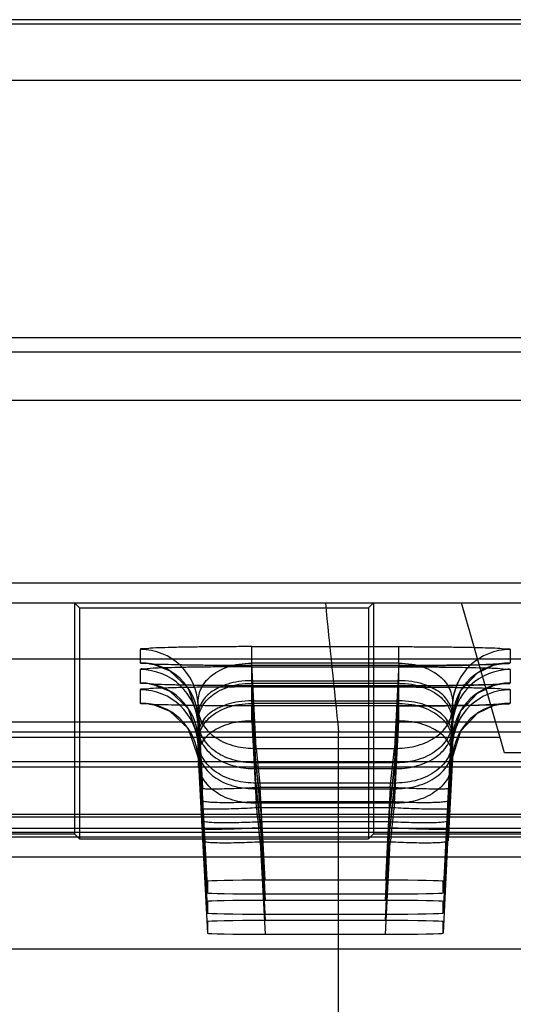
# Model space of a CAD drawing. Units: millimetres. Extents: x 13.2 to 109.2, y 37.1 to 133.1.
# Drawn here: x 41.7 to 46, y 124.6 to 133.1 of the extents above; entities that cross this region are included whole.
import ezdxf

# ---------------------------------------------------------------- set-up
doc = ezdxf.new("R2010")
doc.units = ezdxf.units.MM
doc.header["$LTSCALE"] = 11.138572
doc.layers.get('0').update_dxf_attribs({"linetype": 'CONTINUOUS'})

msp = doc.modelspace()

# ---------------------------------------------------------------- linework, layer by layer
at = {"color": 7}
for p, q in [((108.251, 133.1242), (14.2434, 133.1242)), ((108.2472, 133.0849), (14.2472, 133.0849)), ((107.7239, 132.5971), (14.7705, 132.5971)), ((33.5359, 130.3742), (60.9586, 130.3742)), ((19.072, 130.2489), (51.1225, 130.2489)), ((14.9298, 129.832), (107.5647, 129.832)), ((51.0174, 128.2476), (19.1771, 128.2476)), ((19.3473, 128.0774), (50.8471, 128.0774)), ((42.2036, 128.0774), (42.2036, 126.0774)), ((42.2036, 128.0774), (42.2472, 128.0338)), ((42.2472, 128.0338), (42.2472, 126.0338)), ((42.2472, 128.0338), (44.7472, 128.0338)), ((44.7472, 128.0338), (44.7909, 128.0774)), ((44.7472, 128.0338), (44.7472, 126.0338)), ((44.7909, 128.0774), (44.7909, 126.0774)), ((45.9222, 126.7774), (45.5522, 128.0774)), ((43.7361, 127.5536), (43.7361, 127.6969)), ((43.7361, 127.6969), (45.0084, 127.6969)), ((45.0084, 127.5536), (45.0084, 127.6969)), ((42.7728, 127.5573), (42.7728, 127.6725)), ((45.9717, 127.6725), (45.9717, 127.5573)), ((23.5685, 127.5926), (98.926, 127.5926)), ((43.7741, 126.8164), (43.7361, 127.5536)), ((45.0084, 127.5536), (43.7361, 127.5536)), ((43.7361, 127.3791), (43.7361, 127.5329)), ((45.0084, 127.5329), (43.7361, 127.5329)), ((43.7361, 127.5224), (45.0084, 127.5224)), ((45.0084, 127.5536), (44.9704, 126.8164)), ((45.0084, 127.3791), (45.0084, 127.5329)), ((42.7728, 127.3827), (42.7728, 127.498)), ((45.9717, 127.498), (45.9717, 127.3827)), ((43.7741, 126.6419), (43.7361, 127.4016)), ((43.7361, 127.4016), (45.0084, 127.4016)), ((45.0084, 127.3791), (43.7361, 127.3791)), ((43.7361, 127.2045), (43.7361, 127.3584)), ((45.0084, 127.3583), (43.7361, 127.3583)), ((43.7361, 127.3478), (45.0084, 127.3478)), ((44.9704, 126.6419), (45.0084, 127.4016)), ((45.0084, 127.2045), (45.0084, 127.3584)), ((42.7728, 127.2082), (42.7728, 127.3234)), ((45.9717, 127.3234), (45.9717, 127.2082)), ((43.2721, 127.1992), (43.31, 126.4685)), ((43.2721, 127.0835), (43.2721, 127.1988)), ((43.7741, 126.4673), (43.7361, 127.227)), ((43.7361, 127.227), (45.0084, 127.227)), ((45.0084, 127.2045), (43.7361, 127.2045)), ((43.7361, 127.0525), (43.7361, 127.1838)), ((45.0084, 127.1838), (43.7361, 127.1838)), ((44.9704, 126.4673), (45.0084, 127.227)), ((45.0084, 127.0525), (45.0084, 127.1838)), ((45.4724, 127.1992), (45.3924, 125.5649)), ((45.4724, 127.1988), (45.4724, 127.0835)), ((45.4724, 127.0835), (45.3924, 125.3904)), ((29.0924, 127.0473), (63.8579, 127.0473)), ((43.2721, 127.083), (43.352, 125.5649)), ((43.2721, 126.9089), (43.2721, 127.0242)), ((43.7361, 127.0525), (43.7741, 126.3419)), ((44.9704, 126.3419), (45.0084, 127.0525)), ((45.4724, 127.0242), (45.4724, 126.9089)), ((49.5372, 126.9578), (20.6572, 126.9578)), ((39.5513, 126.9145), (45.8832, 126.9145)), ((44.4876, 119.8774), (44.4876, 126.9578)), ((43.2721, 126.9084), (43.352, 125.3904)), ((43.2721, 126.7344), (43.2721, 126.8497)), ((45.4724, 126.9089), (45.3924, 125.2158)), ((45.4724, 126.8497), (45.4724, 126.7344)), ((43.7741, 126.8164), (44.9704, 126.8164)), ((43.7741, 126.8164), (43.8093, 126.4772)), ((44.9352, 126.4772), (44.9704, 126.8164)), ((47.1322, 126.7774), (45.9222, 126.7774)), ((19.8572, 126.7037), (50.3372, 126.7037)), ((43.2721, 126.7339), (43.352, 125.2158)), ((44.9704, 126.691), (43.7741, 126.691)), ((45.4724, 126.7344), (45.4345, 126.0168)), ((23.5685, 126.6558), (98.926, 126.6558)), ((43.7741, 126.6419), (44.9704, 126.6419)), ((43.7741, 126.6419), (43.8093, 126.3027)), ((44.9352, 126.3027), (44.9704, 126.6419)), ((44.9704, 126.5164), (43.7741, 126.5164)), ((43.7741, 126.4673), (44.9704, 126.4673)), ((43.7741, 126.4673), (43.8093, 126.1281)), ((43.8514, 125.6748), (43.8093, 126.4772)), ((44.9352, 126.4772), (43.8093, 126.4772)), ((44.9352, 126.4772), (44.8931, 125.6748)), ((44.9352, 126.1281), (44.9704, 126.4673)), ((44.9704, 126.3419), (43.7741, 126.3419)), ((43.8093, 126.3572), (43.8514, 125.5002)), ((43.8093, 126.3572), (44.9352, 126.3572)), ((44.8931, 125.5002), (44.9352, 126.3572)), ((18.6777, 126.2482), (52.3283, 126.2482)), ((44.9352, 126.3027), (43.8093, 126.3027)), ((49.9665, 126.2217), (20.4016, 126.2217)), ((43.8093, 126.1827), (43.8514, 125.3257)), ((43.8093, 126.1827), (44.9352, 126.1827)), ((44.8931, 125.3257), (44.9352, 126.1827)), ((20.4016, 126.0907), (49.9665, 126.0907)), ((23.7309, 126.1242), (98.7636, 126.1242)), ((27.9909, 126.0774), (42.2036, 126.0774)), ((42.2036, 126.0774), (42.2472, 126.0338)), ((44.7472, 126.0338), (44.7909, 126.0774)), ((44.7909, 126.0774), (50.8467, 126.0774)), ((63.8579, 126.0474), (29.0924, 126.0474)), ((42.2472, 126.0338), (44.7472, 126.0338)), ((43.8093, 126.0081), (43.8514, 125.2071)), ((43.8093, 126.0081), (44.9352, 126.0081)), ((44.8931, 125.2071), (44.9352, 126.0081)), ((98.7472, 125.8742), (23.7472, 125.8742)), ((43.352, 125.666), (43.352, 125.5649)), ((44.8931, 125.6748), (43.8514, 125.6748)), ((45.3924, 125.5649), (45.3924, 125.666)), ((43.8514, 125.5562), (44.8931, 125.5562)), ((43.352, 125.4915), (43.352, 125.3904)), ((44.8931, 125.5002), (43.8514, 125.5002)), ((45.3924, 125.3904), (45.3924, 125.4915)), ((43.8514, 125.3817), (44.8931, 125.3817)), ((43.352, 125.3169), (43.352, 125.2158)), ((44.8931, 125.3257), (43.8514, 125.3257)), ((45.3924, 125.2158), (45.3924, 125.3169)), ((43.8514, 125.2071), (44.8931, 125.2071)), ((50.3372, 125.0774), (19.8572, 125.0774))]:
    msp.add_line(p, q, dxfattribs=at)
for points in [[(43.7361, 127.5329), (43.2631, 127.5361), (42.9976, 127.5418), (42.8875, 127.5463), (42.8523, 127.5487), (42.8911, 127.5418), (43.0275, 127.487), (43.1869, 127.3373), (43.2721, 127.084)], [(45.4724, 127.084), (45.5447, 127.3173), (45.6893, 127.4695), (45.8291, 127.5355), (45.8891, 127.5484), (45.8818, 127.5479), (45.8255, 127.5447), (45.698, 127.5404), (45.4242, 127.5353), (45.0084, 127.5329)], [(43.7361, 127.3584), (43.2631, 127.3615), (42.9976, 127.3672), (42.8875, 127.3718), (42.8523, 127.3742), (42.8911, 127.3672), (43.0275, 127.3125), (43.1869, 127.1628), (43.2721, 126.9094)], [(45.4724, 126.9094), (45.5447, 127.1427), (45.6893, 127.2949), (45.8291, 127.3609), (45.8891, 127.3738), (45.8818, 127.3733), (45.8255, 127.3702), (45.698, 127.3658), (45.4242, 127.3608), (45.0084, 127.3584)], [(45.4724, 127.1987), (45.4869, 127.2948), (45.5196, 127.3859)], [(43.7361, 127.1838), (43.2631, 127.187), (42.9976, 127.1927), (42.8875, 127.1972), (42.8523, 127.1996), (42.8911, 127.1927), (43.0275, 127.1379), (43.1869, 126.9882), (43.2721, 126.7349)], [(45.4724, 126.7349), (45.5447, 126.9682), (45.6893, 127.1204), (45.8291, 127.1864), (45.8891, 127.1993), (45.8818, 127.1988), (45.8255, 127.1956), (45.698, 127.1913), (45.4242, 127.1862), (45.0084, 127.1838)], [(45.4724, 127.0241), (45.4869, 127.1203), (45.5196, 127.2113)], [(45.4724, 126.8496), (45.4869, 126.9457), (45.5196, 127.0368)]]:
    msp.add_lwpolyline(points, dxfattribs=at)
for centre, radius, start, end in [((247.2183, 148.2481), 203.8455, 185.678748, 185.995083), ((42.7728, 127.1726), 0.5, 3.00499, 90.00424), ((45.9717, 127.1726), 0.5, 89.99577, 176.99505), ((42.7728, 127.0573), 0.5, 3.00501, 90.00425), ((45.9717, 127.0573), 0.5, 89.99576, 176.99501), ((42.7728, 126.998), 0.5, 3.00499, 90.00424), ((45.9717, 126.998), 0.5, 89.99577, 176.99505), ((42.7728, 126.8827), 0.5, 3.00501, 90.00425), ((45.9717, 126.8827), 0.5, 89.99576, 176.99501), ((42.7728, 126.8235), 0.5, 3.00499, 90.00424), ((45.9717, 126.8235), 0.5, 89.99577, 176.99505), ((42.7728, 126.7082), 0.5, 3.00501, 90.00425), ((45.9717, 126.7082), 0.5, 89.99576, 176.99501)]:
    msp.add_arc(centre, radius, start, end, dxfattribs=at)
for centre, start_param, end_param in [((43.8527, 125.666), 1.573536, 3.141593), ((44.8918, 125.666), -0.000001, 1.568056), ((43.8527, 125.565), 3.141592, 4.709649), ((44.8918, 125.565), -1.568056, 0.000001), ((43.8527, 125.4915), 1.573536, 3.141593), ((44.8918, 125.4915), -0.000001, 1.568056), ((43.8527, 125.3904), 3.141592, 4.709649), ((44.8918, 125.3904), -1.568056, 0.000001), ((43.8527, 125.3169), 1.573536, 3.141593), ((44.8918, 125.3169), -0.000001, 1.568056), ((43.8527, 125.2159), 3.141592, 4.709649), ((44.8918, 125.2159), -1.568056, 0.000001)]:
    msp.add_ellipse(centre, major_axis=(0.5007, 0), ratio=0.017452, start_param=start_param, end_param=end_param, dxfattribs=at)
for points, knots in [([(43.7361, 127.6969), (43.692, 127.6969), (43.6026, 127.6968), (43.4675, 127.6961), (43.3318, 127.6949), (43.1992, 127.6929), (43.0731, 127.6909), (42.9636, 127.6862), (42.8651, 127.6868), (42.819, 127.6741), (42.7728, 127.6805), (42.7728, 127.6725)], [0, 0, 0, 0, 0.137282, 0.278082, 0.420213, 0.559491, 0.691239, 0.810002, 0.908411, 0.975232, 1, 1, 1, 1]), ([(45.0084, 127.6969), (45.0525, 127.6969), (45.142, 127.6968), (45.277, 127.6961), (45.4128, 127.6949), (45.5453, 127.6929), (45.6714, 127.6909), (45.7809, 127.6862), (45.8794, 127.6868), (45.9255, 127.6741), (45.9717, 127.6805), (45.9717, 127.6725)], [0, 0, 0, 0, 0.137428, 0.278177, 0.420228, 0.559516, 0.691293, 0.810051, 0.908465, 0.975271, 1, 1, 1, 1]), ([(43.7361, 127.5329), (43.6919, 127.5329), (43.6025, 127.533), (43.4675, 127.5337), (43.3317, 127.5349), (43.1992, 127.5369), (43.0731, 127.5389), (42.9636, 127.5436), (42.8651, 127.543), (42.819, 127.5557), (42.7728, 127.5493), (42.7728, 127.5573)], [0, 0, 0, 0, 0.137428, 0.278177, 0.420227, 0.559515, 0.691293, 0.810051, 0.908465, 0.975271, 1, 1, 1, 1]), ([(43.7361, 127.5224), (43.692, 127.5224), (43.6026, 127.5222), (43.4675, 127.5215), (43.3318, 127.5203), (43.1992, 127.5183), (43.0731, 127.5163), (42.9636, 127.5116), (42.8651, 127.5122), (42.819, 127.4995), (42.7728, 127.5059), (42.7728, 127.498)], [0, 0, 0, 0, 0.137282, 0.278082, 0.420213, 0.559491, 0.691239, 0.810002, 0.908411, 0.975232, 1, 1, 1, 1]), ([(43.2721, 127.1988), (43.2709, 127.2219), (43.2742, 127.2678), (43.2949, 127.3332), (43.3304, 127.3922), (43.3806, 127.4429), (43.4471, 127.4876), (43.529, 127.5241), (43.6279, 127.5503), (43.6987, 127.5533), (43.7361, 127.5536)], [0, 0, 0, 0, 0.106052, 0.208944, 0.311662, 0.418829, 0.533787, 0.676822, 0.828501, 1, 1, 1, 1]), ([(45.0084, 127.5329), (45.0525, 127.5329), (45.1419, 127.533), (45.2769, 127.5337), (45.4127, 127.5349), (45.5453, 127.5369), (45.6714, 127.5389), (45.7809, 127.5436), (45.8794, 127.543), (45.9255, 127.5557), (45.9717, 127.5493), (45.9717, 127.5573)], [0, 0, 0, 0, 0.137282, 0.278082, 0.420212, 0.559491, 0.691239, 0.810002, 0.90841, 0.975232, 1, 1, 1, 1]), ([(45.0084, 127.5536), (45.0461, 127.5531), (45.117, 127.5503), (45.2154, 127.524), (45.2963, 127.4881), (45.362, 127.4444), (45.4122, 127.3945), (45.4484, 127.3358), (45.4701, 127.2696), (45.4736, 127.2226), (45.4724, 127.1988)], [0, 0, 0, 0, 0.173195, 0.323362, 0.464178, 0.577236, 0.683466, 0.786245, 0.890585, 1, 1, 1, 1]), ([(45.0084, 127.5224), (45.0525, 127.5224), (45.142, 127.5222), (45.277, 127.5215), (45.4128, 127.5203), (45.5453, 127.5183), (45.6714, 127.5163), (45.7809, 127.5116), (45.8794, 127.5122), (45.9255, 127.4995), (45.9717, 127.5059), (45.9717, 127.498)], [0, 0, 0, 0, 0.137428, 0.278177, 0.420228, 0.559516, 0.691293, 0.810051, 0.908465, 0.975271, 1, 1, 1, 1]), ([(43.7361, 127.3583), (43.6919, 127.3583), (43.6025, 127.3585), (43.4675, 127.3592), (43.3317, 127.3604), (43.1992, 127.3624), (43.0731, 127.3643), (42.9636, 127.369), (42.8651, 127.3685), (42.819, 127.3812), (42.7728, 127.3748), (42.7728, 127.3827)], [0, 0, 0, 0, 0.137428, 0.278177, 0.420227, 0.559515, 0.691293, 0.810051, 0.908465, 0.975271, 1, 1, 1, 1]), ([(43.7361, 127.3478), (43.692, 127.3478), (43.6026, 127.3477), (43.4675, 127.347), (43.3318, 127.3458), (43.1992, 127.3438), (43.0731, 127.3418), (42.9636, 127.3371), (42.8651, 127.3377), (42.819, 127.325), (42.7728, 127.3314), (42.7728, 127.3234)], [0, 0, 0, 0, 0.137282, 0.278082, 0.420213, 0.559491, 0.691239, 0.810002, 0.908411, 0.975232, 1, 1, 1, 1]), ([(43.7361, 127.4016), (43.6984, 127.4011), (43.6278, 127.3988), (43.5296, 127.3753), (43.4488, 127.3433), (43.3831, 127.3044), (43.3328, 127.26), (43.2963, 127.2072), (43.2745, 127.1476), (43.2709, 127.1049), (43.2721, 127.0835)], [0, 0, 0, 0, 0.180421, 0.335961, 0.480239, 0.594284, 0.699285, 0.79856, 0.897432, 1, 1, 1, 1]), ([(43.2721, 127.0242), (43.2709, 127.0473), (43.2742, 127.0933), (43.2949, 127.1586), (43.3304, 127.2176), (43.3806, 127.2684), (43.4471, 127.313), (43.529, 127.3495), (43.6279, 127.3757), (43.6987, 127.3788), (43.7361, 127.3791)], [0, 0, 0, 0, 0.106052, 0.208944, 0.311662, 0.418829, 0.533787, 0.676822, 0.828501, 1, 1, 1, 1]), ([(45.4724, 127.0835), (45.4736, 127.1043), (45.4703, 127.1459), (45.4494, 127.2048), (45.4136, 127.2579), (45.3633, 127.3031), (45.2968, 127.3428), (45.215, 127.3754), (45.1163, 127.3988), (45.0457, 127.4013), (45.0084, 127.4016)], [0, 0, 0, 0, 0.099408, 0.196849, 0.295962, 0.401787, 0.517694, 0.66423, 0.821345, 1, 1, 1, 1]), ([(45.0084, 127.3583), (45.0525, 127.3583), (45.1419, 127.3585), (45.2769, 127.3592), (45.4127, 127.3604), (45.5453, 127.3624), (45.6714, 127.3643), (45.7809, 127.369), (45.8794, 127.3685), (45.9255, 127.3812), (45.9717, 127.3747), (45.9717, 127.3827)], [0, 0, 0, 0, 0.137282, 0.278082, 0.420212, 0.559491, 0.691239, 0.810002, 0.90841, 0.975232, 1, 1, 1, 1]), ([(45.0084, 127.3791), (45.0461, 127.3786), (45.117, 127.3757), (45.2154, 127.3495), (45.2963, 127.3136), (45.362, 127.2698), (45.4122, 127.22), (45.4484, 127.1613), (45.4701, 127.0951), (45.4736, 127.048), (45.4724, 127.0242)], [0, 0, 0, 0, 0.173195, 0.323362, 0.464178, 0.577236, 0.683466, 0.786245, 0.890585, 1, 1, 1, 1]), ([(45.0084, 127.3478), (45.0525, 127.3478), (45.142, 127.3477), (45.277, 127.347), (45.4128, 127.3458), (45.5453, 127.3438), (45.6714, 127.3418), (45.7809, 127.3371), (45.8794, 127.3377), (45.9255, 127.325), (45.9717, 127.3314), (45.9717, 127.3234)], [0, 0, 0, 0, 0.137428, 0.278177, 0.420228, 0.559516, 0.691293, 0.810051, 0.908465, 0.975271, 1, 1, 1, 1]), ([(43.7361, 127.1838), (43.6919, 127.1838), (43.6025, 127.1839), (43.4675, 127.1846), (43.3317, 127.1858), (43.1992, 127.1878), (43.0731, 127.1898), (42.9636, 127.1945), (42.8651, 127.1939), (42.819, 127.2066), (42.7728, 127.2002), (42.7728, 127.2082)], [0, 0, 0, 0, 0.137428, 0.278177, 0.420227, 0.559515, 0.691293, 0.810051, 0.908465, 0.975271, 1, 1, 1, 1]), ([(43.7361, 127.227), (43.6984, 127.2265), (43.6278, 127.2242), (43.5296, 127.2008), (43.4488, 127.1687), (43.3831, 127.1298), (43.3328, 127.0854), (43.2963, 127.0327), (43.2745, 126.973), (43.2709, 126.9304), (43.2721, 126.9089)], [0, 0, 0, 0, 0.180421, 0.335961, 0.480239, 0.594284, 0.699285, 0.79856, 0.897432, 1, 1, 1, 1]), ([(43.2721, 126.8497), (43.2709, 126.8728), (43.2742, 126.9187), (43.2949, 126.9841), (43.3304, 127.0431), (43.3806, 127.0938), (43.4471, 127.1385), (43.529, 127.175), (43.6279, 127.2012), (43.6987, 127.2042), (43.7361, 127.2045)], [0, 0, 0, 0, 0.106052, 0.208944, 0.311662, 0.418829, 0.533787, 0.676822, 0.828501, 1, 1, 1, 1]), ([(45.4724, 126.9089), (45.4736, 126.9297), (45.4703, 126.9713), (45.4494, 127.0303), (45.4136, 127.0833), (45.3633, 127.1285), (45.2968, 127.1683), (45.215, 127.2008), (45.1163, 127.2242), (45.0457, 127.2268), (45.0084, 127.227)], [0, 0, 0, 0, 0.099408, 0.196849, 0.295962, 0.401787, 0.517694, 0.66423, 0.821345, 1, 1, 1, 1]), ([(45.0084, 127.1838), (45.0525, 127.1838), (45.1419, 127.1839), (45.2769, 127.1846), (45.4127, 127.1858), (45.5453, 127.1878), (45.6714, 127.1898), (45.7809, 127.1945), (45.8794, 127.1939), (45.9255, 127.2066), (45.9717, 127.2002), (45.9717, 127.2082)], [0, 0, 0, 0, 0.137282, 0.278082, 0.420212, 0.559491, 0.691239, 0.810002, 0.90841, 0.975232, 1, 1, 1, 1]), ([(45.0084, 127.2045), (45.0461, 127.204), (45.117, 127.2012), (45.2154, 127.1749), (45.2963, 127.139), (45.362, 127.0953), (45.4122, 127.0454), (45.4484, 126.9867), (45.4701, 126.9205), (45.4736, 126.8735), (45.4724, 126.8497)], [0, 0, 0, 0, 0.173195, 0.323362, 0.464178, 0.577236, 0.683466, 0.786245, 0.890585, 1, 1, 1, 1]), ([(43.2747, 127.1469), (43.2759, 127.1254), (43.2841, 127.0807), (43.3142, 127.0161), (43.3632, 126.9559), (43.4285, 126.9033), (43.5074, 126.8621), (43.6222, 126.8241), (43.714, 126.8149), (43.7741, 126.8164)], [0, 0, 0, 0, 0.098168, 0.204808, 0.322025, 0.449499, 0.585461, 0.7259, 1, 1, 1, 1]), ([(44.9704, 126.8164), (45.0304, 126.8149), (45.1222, 126.8241), (45.237, 126.8621), (45.3159, 126.9033), (45.3813, 126.9559), (45.4303, 127.0161), (45.4603, 127.0807), (45.4686, 127.1254), (45.4697, 127.1469)], [0, 0, 0, 0, 0.2741, 0.414539, 0.550501, 0.677975, 0.795192, 0.901832, 1, 1, 1, 1]), ([(43.7361, 127.0525), (43.6984, 127.052), (43.6278, 127.0497), (43.5296, 127.0262), (43.4488, 126.9942), (43.3831, 126.9553), (43.3328, 126.9109), (43.2963, 126.8581), (43.2745, 126.7984), (43.2709, 126.7558), (43.2721, 126.7344)], [0, 0, 0, 0, 0.180421, 0.335961, 0.480239, 0.594284, 0.699285, 0.79856, 0.897432, 1, 1, 1, 1]), ([(43.7741, 126.691), (43.714, 126.6895), (43.622, 126.6993), (43.5073, 126.7388), (43.4283, 126.7815), (43.363, 126.8361), (43.314, 126.8985), (43.2841, 126.9653), (43.2759, 127.0113), (43.2747, 127.0335)], [0, 0, 0, 0, 0.270876, 0.410134, 0.545528, 0.673244, 0.791515, 0.89985, 1, 1, 1, 1]), ([(45.4697, 127.0335), (45.4686, 127.0113), (45.4604, 126.9653), (45.4305, 126.8985), (45.3815, 126.8361), (45.3162, 126.7815), (45.2372, 126.7388), (45.1225, 126.6993), (45.0305, 126.6895), (44.9704, 126.691)], [0, 0, 0, 0, 0.10015, 0.208485, 0.326756, 0.454472, 0.589865, 0.729124, 1, 1, 1, 1]), ([(45.4724, 126.7344), (45.4736, 126.7552), (45.4703, 126.7968), (45.4494, 126.8557), (45.4136, 126.9088), (45.3633, 126.954), (45.2968, 126.9937), (45.215, 127.0263), (45.1163, 127.0497), (45.0457, 127.0522), (45.0084, 127.0525)], [0, 0, 0, 0, 0.099408, 0.196849, 0.295962, 0.401787, 0.517694, 0.66423, 0.821345, 1, 1, 1, 1]), ([(43.2747, 126.9723), (43.2759, 126.9508), (43.2841, 126.9062), (43.3142, 126.8416), (43.3632, 126.7813), (43.4285, 126.7287), (43.5074, 126.6876), (43.6222, 126.6496), (43.714, 126.6403), (43.7741, 126.6419)], [0, 0, 0, 0, 0.098168, 0.204808, 0.322025, 0.449499, 0.585461, 0.7259, 1, 1, 1, 1]), ([(44.9704, 126.6419), (45.0304, 126.6403), (45.1222, 126.6496), (45.237, 126.6876), (45.3159, 126.7287), (45.3813, 126.7813), (45.4303, 126.8416), (45.4603, 126.9062), (45.4686, 126.9508), (45.4697, 126.9723)], [0, 0, 0, 0, 0.2741, 0.414539, 0.550501, 0.677975, 0.795192, 0.901832, 1, 1, 1, 1]), ([(43.7741, 126.5164), (43.714, 126.515), (43.622, 126.5247), (43.5073, 126.5643), (43.4283, 126.607), (43.363, 126.6616), (43.314, 126.7239), (43.2841, 126.7907), (43.2759, 126.8367), (43.2747, 126.8589)], [0, 0, 0, 0, 0.270876, 0.410134, 0.545528, 0.673244, 0.791515, 0.89985, 1, 1, 1, 1]), ([(45.4697, 126.8589), (45.4686, 126.8367), (45.4604, 126.7907), (45.4305, 126.7239), (45.3815, 126.6616), (45.3162, 126.607), (45.2372, 126.5643), (45.1225, 126.5247), (45.0305, 126.515), (44.9704, 126.5164)], [0, 0, 0, 0, 0.10015, 0.208485, 0.326756, 0.454472, 0.589865, 0.729124, 1, 1, 1, 1]), ([(43.2747, 126.7978), (43.2759, 126.7763), (43.2841, 126.7316), (43.3142, 126.667), (43.3632, 126.6068), (43.4285, 126.5541), (43.5074, 126.513), (43.6222, 126.475), (43.714, 126.4658), (43.7741, 126.4673)], [0, 0, 0, 0, 0.098168, 0.204808, 0.322025, 0.449499, 0.585461, 0.7259, 1, 1, 1, 1]), ([(44.9704, 126.4673), (45.0304, 126.4658), (45.1222, 126.475), (45.237, 126.513), (45.3159, 126.5541), (45.3813, 126.6068), (45.4303, 126.667), (45.4603, 126.7316), (45.4686, 126.7763), (45.4697, 126.7978)], [0, 0, 0, 0, 0.2741, 0.414539, 0.550501, 0.677975, 0.795192, 0.901832, 1, 1, 1, 1]), ([(43.7741, 126.3419), (43.714, 126.3404), (43.622, 126.3502), (43.5073, 126.3897), (43.4283, 126.4324), (43.363, 126.487), (43.314, 126.5494), (43.2841, 126.6162), (43.2759, 126.6622), (43.2747, 126.6844)], [0, 0, 0, 0, 0.270876, 0.410134, 0.545528, 0.673244, 0.791515, 0.89985, 1, 1, 1, 1]), ([(43.8093, 126.3572), (43.805, 126.3986), (43.7968, 126.4774), (43.7852, 126.5887), (43.7775, 126.6585), (43.7741, 126.691)], [0, 0, 0, 0, 0.372069, 0.707894, 1, 1, 1, 1]), ([(44.9704, 126.691), (44.967, 126.6589), (44.9594, 126.5897), (44.9478, 126.4784), (44.9396, 126.3993), (44.9352, 126.3572)], [0, 0, 0, 0, 0.288927, 0.622026, 1, 1, 1, 1]), ([(45.4697, 126.6844), (45.4686, 126.6622), (45.4604, 126.6162), (45.4305, 126.5494), (45.3815, 126.487), (45.3162, 126.4324), (45.2372, 126.3897), (45.1225, 126.3502), (45.0305, 126.3404), (44.9704, 126.3419)], [0, 0, 0, 0, 0.10015, 0.208485, 0.326756, 0.454472, 0.589865, 0.729124, 1, 1, 1, 1]), ([(43.8093, 126.1827), (43.805, 126.2241), (43.7968, 126.3029), (43.7852, 126.4141), (43.7775, 126.484), (43.7741, 126.5164)], [0, 0, 0, 0, 0.372069, 0.707894, 1, 1, 1, 1]), ([(44.9704, 126.5164), (44.967, 126.4843), (44.9594, 126.4151), (44.9478, 126.3039), (44.9396, 126.2247), (44.9352, 126.1827)], [0, 0, 0, 0, 0.288927, 0.622026, 1, 1, 1, 1]), ([(43.8093, 126.4772), (43.7791, 126.4756), (43.7179, 126.4726), (43.627, 126.4688), (43.5397, 126.4658), (43.4719, 126.4641), (43.4237, 126.4634), (43.3936, 126.4632), (43.368, 126.4634), (43.3471, 126.4638), (43.3314, 126.4645), (43.3198, 126.4655), (43.3139, 126.4665), (43.3101, 126.4677), (43.31, 126.4685)], [0, 0, 0, 0, 0.181755, 0.367251, 0.545832, 0.705386, 0.774293, 0.834734, 0.886119, 0.927861, 0.959575, 0.981665, 0.994788, 1, 1, 1, 1]), ([(45.4345, 126.4685), (45.4344, 126.4676), (45.4305, 126.4665), (45.4247, 126.4655), (45.4131, 126.4645), (45.3974, 126.4638), (45.3765, 126.4634), (45.3509, 126.4632), (45.3208, 126.4634), (45.2726, 126.4641), (45.2048, 126.4658), (45.1175, 126.4688), (45.0266, 126.4726), (44.9654, 126.4756), (44.9352, 126.4772)], [0, 0, 0, 0, 0.005212, 0.018335, 0.040425, 0.072139, 0.113881, 0.165266, 0.225707, 0.294614, 0.454168, 0.632749, 0.818245, 1, 1, 1, 1]), ([(43.31, 126.3659), (43.3101, 126.3647), (43.3131, 126.3618), (43.3249, 126.3579), (43.352, 126.3537), (43.398, 126.3505), (43.4618, 126.3486), (43.5397, 126.3484), (43.627, 126.3499), (43.7179, 126.3529), (43.7791, 126.3557), (43.8093, 126.3572)], [0, 0, 0, 0, 0.007395, 0.021436, 0.075825, 0.168863, 0.297744, 0.456596, 0.63436, 0.819022, 1, 1, 1, 1]), ([(43.8093, 126.0081), (43.805, 126.0495), (43.7968, 126.1283), (43.7852, 126.2396), (43.7775, 126.3094), (43.7741, 126.3419)], [0, 0, 0, 0, 0.372069, 0.707894, 1, 1, 1, 1]), ([(44.9352, 126.3572), (44.9654, 126.3557), (45.0266, 126.3529), (45.1175, 126.3499), (45.2048, 126.3484), (45.2827, 126.3486), (45.3465, 126.3505), (45.3925, 126.3537), (45.4196, 126.3579), (45.4314, 126.3618), (45.4344, 126.3647), (45.4345, 126.366)], [0, 0, 0, 0, 0.180978, 0.36564, 0.543404, 0.702256, 0.831137, 0.924175, 0.978564, 0.992604, 1, 1, 1, 1]), ([(44.9704, 126.3419), (44.967, 126.3098), (44.9594, 126.2406), (44.9478, 126.1293), (44.9396, 126.0502), (44.9352, 126.0081)], [0, 0, 0, 0, 0.288927, 0.622026, 1, 1, 1, 1]), ([(43.8093, 126.3027), (43.7791, 126.3011), (43.7179, 126.2981), (43.627, 126.2942), (43.5397, 126.2912), (43.4719, 126.2895), (43.4237, 126.2888), (43.3936, 126.2887), (43.368, 126.2888), (43.3471, 126.2893), (43.3314, 126.29), (43.3198, 126.291), (43.3139, 126.292), (43.3101, 126.2931), (43.31, 126.294)], [0, 0, 0, 0, 0.181755, 0.367251, 0.545832, 0.705386, 0.774293, 0.834734, 0.886119, 0.927861, 0.959575, 0.981665, 0.994788, 1, 1, 1, 1]), ([(45.4345, 126.294), (45.4344, 126.2931), (45.4305, 126.292), (45.4247, 126.291), (45.4131, 126.29), (45.3974, 126.2893), (45.3765, 126.2888), (45.3509, 126.2887), (45.3208, 126.2888), (45.2726, 126.2895), (45.2048, 126.2912), (45.1175, 126.2942), (45.0266, 126.2981), (44.9654, 126.3011), (44.9352, 126.3027)], [0, 0, 0, 0, 0.005212, 0.018335, 0.040425, 0.072139, 0.113881, 0.165266, 0.225707, 0.294614, 0.454168, 0.632749, 0.818245, 1, 1, 1, 1]), ([(43.31, 126.1914), (43.3101, 126.1902), (43.3131, 126.1873), (43.3249, 126.1833), (43.352, 126.1791), (43.398, 126.176), (43.4618, 126.174), (43.5397, 126.1739), (43.627, 126.1753), (43.7179, 126.1783), (43.7791, 126.1811), (43.8093, 126.1827)], [0, 0, 0, 0, 0.007395, 0.021436, 0.075825, 0.168863, 0.297744, 0.456596, 0.63436, 0.819022, 1, 1, 1, 1]), ([(44.9352, 126.1827), (44.9654, 126.1811), (45.0266, 126.1783), (45.1175, 126.1753), (45.2048, 126.1739), (45.2827, 126.174), (45.3465, 126.176), (45.3925, 126.1791), (45.4196, 126.1833), (45.4314, 126.1873), (45.4344, 126.1902), (45.4345, 126.1914)], [0, 0, 0, 0, 0.180978, 0.36564, 0.543404, 0.702256, 0.831137, 0.924175, 0.978564, 0.992604, 1, 1, 1, 1]), ([(43.8093, 126.1281), (43.7791, 126.1265), (43.7179, 126.1235), (43.627, 126.1197), (43.5397, 126.1167), (43.4719, 126.115), (43.4237, 126.1143), (43.3936, 126.1141), (43.368, 126.1143), (43.3471, 126.1147), (43.3314, 126.1154), (43.3198, 126.1164), (43.3139, 126.1174), (43.3101, 126.1185), (43.31, 126.1194)], [0, 0, 0, 0, 0.181755, 0.367251, 0.545832, 0.705386, 0.774293, 0.834734, 0.886119, 0.927861, 0.959575, 0.981665, 0.994788, 1, 1, 1, 1]), ([(45.4345, 126.1194), (45.4344, 126.1185), (45.4305, 126.1174), (45.4247, 126.1164), (45.4131, 126.1154), (45.3974, 126.1147), (45.3765, 126.1143), (45.3509, 126.1141), (45.3208, 126.1143), (45.2726, 126.115), (45.2048, 126.1167), (45.1175, 126.1197), (45.0266, 126.1235), (44.9654, 126.1265), (44.9352, 126.1281)], [0, 0, 0, 0, 0.005212, 0.018335, 0.040425, 0.072139, 0.113881, 0.165266, 0.225707, 0.294614, 0.454168, 0.632749, 0.818245, 1, 1, 1, 1]), ([(43.31, 126.0168), (43.3101, 126.0156), (43.3131, 126.0127), (43.3249, 126.0088), (43.352, 126.0046), (43.398, 126.0014), (43.4618, 125.9995), (43.5397, 125.9993), (43.627, 126.0008), (43.7179, 126.0038), (43.7791, 126.0066), (43.8093, 126.0081)], [0, 0, 0, 0, 0.007395, 0.021436, 0.075825, 0.168863, 0.297744, 0.456596, 0.63436, 0.819022, 1, 1, 1, 1]), ([(44.9352, 126.0081), (44.9654, 126.0066), (45.0266, 126.0038), (45.1175, 126.0008), (45.2048, 125.9993), (45.2827, 125.9995), (45.3465, 126.0014), (45.3925, 126.0046), (45.4196, 126.0088), (45.4314, 126.0127), (45.4344, 126.0156), (45.4345, 126.0168)], [0, 0, 0, 0, 0.180978, 0.36564, 0.543404, 0.702256, 0.831137, 0.924175, 0.978564, 0.992604, 1, 1, 1, 1])]:
    msp.add_open_spline(points, degree=3, knots=knots, dxfattribs=at)

doc.saveas('drawing.dxf')
